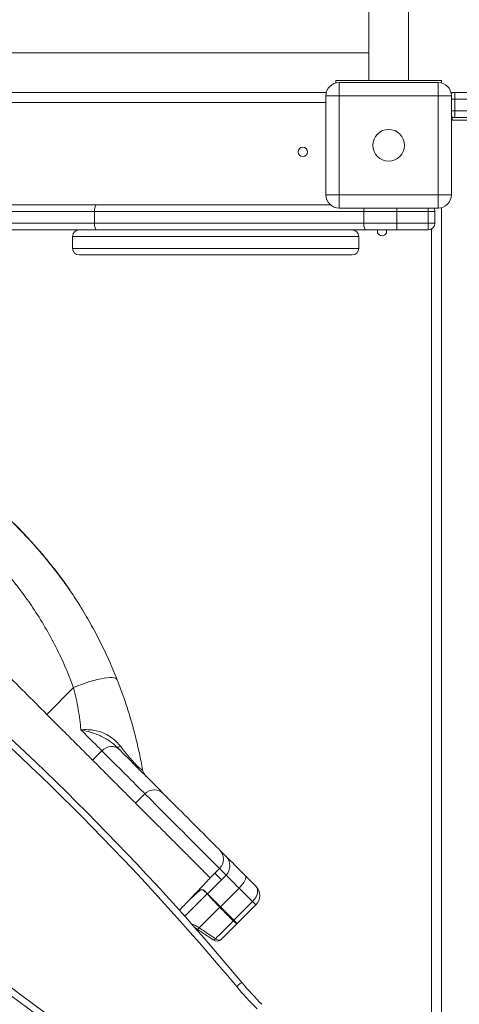
# Model space of a CAD drawing. Units: millimetres. Extents: x -36123 to 77380, y -45417 to 10574.
# Drawn here: x -1636 to -1303, y -19777 to -19032 of the extents above; entities that cross this region are included whole.
import ezdxf

# ---------------------------------------------------------------- set-up
doc = ezdxf.new("R2010")
doc.units = ezdxf.units.MM

msp = doc.modelspace()

# ---------------------------------------------------------------- linework, layer by layer
at = {"color": 7, "linetype": 'Continuous', "lineweight": 15}
for p, q in [((-1371.73, -18449.81), (-1371.73, -19077.81)), ((-1341.73, -18449.81), (-1341.73, -19077.81)), ((-1371.73, -19056.81), (-2101.73, -19056.81)), ((-1396.73, -19077.81), (-1396.73, -19079.63)), ((-1396.73, -19077.81), (-1316.73, -19077.81)), ((-1394.23, -19079.31), (-1394.23, -19089.31)), ((-1394.23, -19079.31), (-1319.23, -19079.31)), ((-1319.23, -19089.31), (-1319.23, -19079.31)), ((-1316.73, -19079.63), (-1316.73, -19077.81)), ((-1403.91, -19086.81), (-2069.54, -19086.81)), ((-1404.23, -19164.31), (-1404.23, -19089.31)), ((-1404.23, -19089.31), (-1394.23, -19089.31)), ((-1394.23, -19089.31), (-1394.23, -19164.31)), ((-1319.23, -19089.31), (-1394.23, -19089.31)), ((-1319.23, -19164.31), (-1319.23, -19089.31)), ((-1319.23, -19089.31), (-1309.23, -19089.31)), ((-1306.73, -19086.81), (-1309.54, -19086.81)), ((-1309.23, -19089.31), (-1309.23, -19164.31)), ((-1306.73, -19086.81), (-875.77, -19086.81)), ((-1306.68, -19100.81), (-1306.68, -19091.81)), ((-874.38, -19091.81), (-1306.68, -19091.81)), ((-1306.68, -19100.81), (-874.38, -19100.81)), ((-1309.23, -19105.85), (-1308.73, -19105.81)), ((-1308.73, -19107.81), (-1308.73, -19105.81)), ((-1306.73, -19105.81), (-1308.73, -19105.81)), ((-1266.73, -19107.81), (-1308.73, -19107.81)), ((-875.77, -19105.81), (-1306.73, -19105.81)), ((-1404.23, -19164.31), (-1394.23, -19164.31)), ((-1394.23, -19164.31), (-1319.23, -19164.31)), ((-1394.23, -19174.31), (-1394.23, -19164.31)), ((-1319.23, -19164.31), (-1309.23, -19164.31)), ((-1319.23, -19164.31), (-1319.23, -19174.31)), ((-1673.71, -19171.81), (-1577.84, -19171.81)), ((-1579.5, -19176.81), (-1672.85, -19176.81)), ((-1375.58, -19176.81), (-1579.5, -19176.81)), ((-1579.5, -19185.81), (-1579.5, -19176.81)), ((-1577.84, -19171.81), (-1400.84, -19171.81)), ((-1319.23, -19174.31), (-1394.23, -19174.31)), ((-1350.6, -19176.81), (-1375.58, -19176.81)), ((-1375.58, -19185.81), (-1375.58, -19176.81)), ((-1350.6, -19185.81), (-1350.6, -19176.81)), ((-1326.73, -19176.81), (-1350.6, -19176.81)), ((-1321.73, -19176.81), (-1326.73, -19176.81)), ((-1326.73, -19185.81), (-1326.73, -19176.81)), ((-1321.73, -19185.81), (-1321.73, -19176.81)), ((-1316.73, -19839.63), (-1316.73, -19173.99)), ((-1672.85, -19185.81), (-1579.5, -19185.81)), ((-1579.5, -19185.81), (-1375.58, -19185.81)), ((-1375.58, -19185.81), (-1350.6, -19185.81)), ((-1350.6, -19185.81), (-1326.73, -19185.81)), ((-1350.6, -19185.81), (-1350.6, -19190.81)), ((-1326.73, -19185.81), (-1326.73, -19190.81)), ((-1326.73, -19185.81), (-1321.73, -19185.81)), ((-1577.84, -19190.81), (-1673.71, -19190.81)), ((-1373.91, -19190.81), (-1577.84, -19190.81)), ((-1350.6, -19190.81), (-1373.91, -19190.81)), ((-1326.73, -19190.81), (-1350.6, -19190.81)), ((-1596.05, -19195.81), (-1596.05, -19204.81)), ((-1379.37, -19204.81), (-1379.37, -19195.81)), ((-1384.38, -19209.81), (-1591.05, -19209.81)), ((-1595.28, -19537.04), (-1615.53, -19557.3)), ((-1573.88, -19584.8), (-1580.95, -19591.87)), ((-1541.28, -19617.41), (-1548.39, -19624.52)), ((-1484.72, -19659.82), (-1479.85, -19664.7)), ((-1491.8, -19681.03), (-1488.26, -19677.5)), ((-1488.26, -19677.5), (-1491.8, -19681.03)), ((-1484.72, -19673.96), (-1488.26, -19677.5)), ((-1488.26, -19677.5), (-1488.26, -19677.5)), ((-1483.39, -19682.37), (-1488.26, -19677.5)), ((-1479.85, -19678.83), (-1484.72, -19673.96)), ((-1483.39, -19682.37), (-1493.99, -19692.98)), ((-1493.01, -19682.34), (-1492.72, -19682.04)), ((-1479.85, -19678.83), (-1483.39, -19682.37)), ((-1465.09, -19679.46), (-1457.3, -19687.24)), ((-1496.79, -19690.18), (-1493.99, -19692.98)), ((-1470.01, -19688.68), (-1484.15, -19702.82)), ((-1459.77, -19698.92), (-1470.01, -19688.68)), ((-1494.03, -19693.01), (-1494.03, -19693.01)), ((-1493.99, -19692.98), (-1484.15, -19702.82)), ((-1459.77, -19698.92), (-1473.91, -19713.06)), ((-1484.57, -19703.24), (-1500.12, -19718.79)), ((-1484.57, -19703.24), (-1484.58, -19703.24)), ((-1484.15, -19702.82), (-1473.91, -19713.06)), ((-1457.3, -19701.38), (-1471.45, -19715.52)), ((-1474.4, -19713.55), (-1474.41, -19713.54)), ((-1471.45, -19715.53), (-1471.45, -19715.52))]:
    msp.add_line(p, q, dxfattribs=at)
at = {"color": 8, "linetype": 'Continuous', "lineweight": 15}
for p, q in [((-1404.23, -19094.41), (-2069.23, -19094.41)), ((-1306.68, -19091.81), (-1309.23, -19091.81)), ((-1309.23, -19100.81), (-1306.68, -19100.81)), ((-1350.6, -19174.31), (-1350.6, -19176.81)), ((-1326.73, -19174.31), (-1326.73, -19176.81)), ((-1324.33, -19839.31), (-1324.33, -19190.2)), ((-1379.37, -19195.81), (-1596.05, -19195.81)), ((-1596.05, -19204.81), (-1379.37, -19204.81)), ((-1494.03, -19693.01), (-1511.07, -19710.05))]:
    msp.add_line(p, q, dxfattribs=at)
at = {"color": 7, "linetype": 'Continuous', "lineweight": 15, "flags": 128}
for points in [[(-1577.84, -19171.81), (-1578.16, -19171.91), (-1578.47, -19172.19), (-1578.76, -19172.65), (-1579.01, -19173.28), (-1579.22, -19174.03), (-1579.37, -19174.9), (-1579.47, -19175.84), (-1579.5, -19176.81)], [(-1579.5, -19185.81), (-1579.47, -19186.79), (-1579.37, -19187.73), (-1579.22, -19188.59), (-1579.01, -19189.35), (-1578.76, -19189.97), (-1578.47, -19190.43), (-1578.16, -19190.72), (-1577.84, -19190.81)], [(-1375.58, -19185.81), (-1375.55, -19186.79), (-1375.45, -19187.73), (-1375.3, -19188.59), (-1375.09, -19189.35), (-1374.84, -19189.97), (-1374.55, -19190.43), (-1374.24, -19190.72), (-1373.91, -19190.81)], [(-1562.29, -19531.1), (-1562.74, -19530.48), (-1563.52, -19530.01), (-1564.63, -19529.69), (-1566.05, -19529.52), (-1567.77, -19529.5), (-1569.77, -19529.65), (-1572.02, -19529.94), (-1574.5, -19530.39), (-1577.17, -19530.98), (-1580, -19531.71), (-1582.95, -19532.56), (-1585.99, -19533.54), (-1589.09, -19534.62), (-1592.2, -19535.79), (-1595.28, -19537.04)], [(-1573.88, -19584.8), (-1575.47, -19583.22), (-1577.18, -19581.51), (-1579, -19579.69), (-1580.94, -19577.75), (-1582.99, -19575.7), (-1585.13, -19573.55), (-1587.38, -19571.3), (-1589.72, -19568.97)], [(-1560.79, -19583.75), (-1562.1, -19582.71), (-1563.63, -19581.99), (-1565.33, -19581.6), (-1567.12, -19581.57), (-1568.94, -19581.89), (-1570.72, -19582.56), (-1572.39, -19583.54), (-1573.88, -19584.8)], [(-1562.44, -19582.1), (-1562.29, -19582.2), (-1562.08, -19582.25), (-1561.82, -19582.24), (-1561.52, -19582.18), (-1561.16, -19582.06), (-1560.77, -19581.89), (-1560.33, -19581.67), (-1559.85, -19581.4)], [(-1562.44, -19582.1), (-1562.23, -19582.31), (-1562.02, -19582.52), (-1561.81, -19582.73), (-1561.6, -19582.94), (-1561.4, -19583.15), (-1561.19, -19583.35), (-1560.99, -19583.55), (-1560.79, -19583.75)], [(-1560.79, -19583.75), (-1556.9, -19587.64), (-1553.24, -19591.31), (-1549.79, -19594.75), (-1546.58, -19597.96), (-1543.61, -19600.93), (-1540.87, -19603.67), (-1538.37, -19606.17), (-1536.12, -19608.42), (-1534.11, -19610.43), (-1532.35, -19612.19), (-1530.85, -19613.7), (-1529.59, -19614.95), (-1528.59, -19615.96), (-1527.84, -19616.7), (-1527.35, -19617.2), (-1527.13, -19617.41)], [(-1527.13, -19617.41), (-1527.04, -19617.5), (-1526.69, -19617.85), (-1526.09, -19618.46), (-1525.23, -19619.32), (-1524.13, -19620.42), (-1522.8, -19621.74), (-1521.27, -19623.28), (-1519.54, -19625.01), (-1517.64, -19626.9), (-1515.6, -19628.95), (-1513.43, -19631.11), (-1511.18, -19633.37), (-1508.86, -19635.69), (-1506.5, -19638.05), (-1504.13, -19640.41), (-1501.79, -19642.76), (-1499.49, -19645.05), (-1497.28, -19647.26), (-1495.18, -19649.37), (-1493.21, -19651.34), (-1491.39, -19653.15), (-1489.76, -19654.78), (-1488.33, -19656.21), (-1487.12, -19657.42), (-1486.14, -19658.4), (-1485.41, -19659.13), (-1484.93, -19659.61), (-1484.72, -19659.82)], [(-1479.85, -19664.7), (-1479.63, -19664.91), (-1479.16, -19665.39), (-1478.43, -19666.12), (-1477.45, -19667.09), (-1476.24, -19668.3), (-1474.81, -19669.73), (-1473.18, -19671.36), (-1471.37, -19673.17), (-1469.4, -19675.14), (-1467.3, -19677.25), (-1465.09, -19679.46)], [(-1470.01, -19688.68), (-1471.8, -19686.88), (-1473.48, -19685.2), (-1475.02, -19683.67), (-1476.38, -19682.31), (-1477.54, -19681.14), (-1478.49, -19680.2), (-1479.2, -19679.49), (-1479.65, -19679.03), (-1479.85, -19678.83)], [(-1465.09, -19679.46), (-1464.8, -19680.01), (-1464.8, -19680.82), (-1465.08, -19681.84), (-1465.64, -19683.05), (-1466.44, -19684.39), (-1467.47, -19685.81), (-1468.67, -19687.25), (-1470.01, -19688.68)], [(-1457.3, -19701.38), (-1457.35, -19701.34), (-1457.48, -19701.21), (-1457.69, -19700.99), (-1457.98, -19700.7), (-1458.35, -19700.34), (-1458.77, -19699.91), (-1459.25, -19699.44), (-1459.77, -19698.92)], [(-1474.4, -19713.55), (-1476.24, -19715.39), (-1478.06, -19717.21), (-1479.85, -19719), (-1481.59, -19720.75), (-1483.28, -19722.44), (-1484.9, -19724.06), (-1486.44, -19725.59), (-1487.89, -19727.04)], [(-1473.91, -19713.06), (-1473.39, -19713.58), (-1472.92, -19714.05), (-1472.49, -19714.48), (-1472.13, -19714.84), (-1471.83, -19715.14), (-1471.62, -19715.35), (-1471.49, -19715.48), (-1471.45, -19715.52)], [(-1471.45, -19715.52), (-1473.05, -19717.13), (-1474.64, -19718.72), (-1476.2, -19720.28), (-1477.73, -19721.81), (-1479.2, -19723.28), (-1480.62, -19724.7), (-1481.96, -19726.04), (-1483.22, -19727.3)], [(-1467.92, -19760.05), (-1468, -19760.11), (-1468.22, -19760.29), (-1468.57, -19760.59), (-1469.05, -19760.98), (-1469.63, -19761.47), (-1470.29, -19762.02), (-1471.01, -19762.62), (-1471.76, -19763.25)]]:
    msp.add_lwpolyline(points, dxfattribs=at)
at = {"color": 8, "linetype": 'Continuous', "lineweight": 15, "flags": 128}
for points in [[(-1541.28, -19617.41), (-1541.48, -19617.21), (-1541.96, -19616.73), (-1542.68, -19616), (-1543.65, -19615.03), (-1544.87, -19613.82), (-1546.33, -19612.35), (-1548.04, -19610.65), (-1549.98, -19608.7), (-1552.16, -19606.52), (-1554.58, -19604.1), (-1557.24, -19601.45), (-1560.12, -19598.57), (-1563.23, -19595.46), (-1566.56, -19592.12), (-1570.11, -19588.57), (-1573.88, -19584.8)], [(-1484.72, -19673.96), (-1484.94, -19673.74), (-1485.42, -19673.27), (-1486.13, -19672.55), (-1487.09, -19671.59), (-1488.29, -19670.4), (-1489.7, -19668.99), (-1491.32, -19667.36), (-1493.14, -19665.55), (-1495.13, -19663.55), (-1497.29, -19661.4), (-1499.58, -19659.1), (-1502, -19656.69), (-1504.51, -19654.17), (-1507.1, -19651.58), (-1509.75, -19648.94), (-1512.42, -19646.27), (-1515.1, -19643.59), (-1517.76, -19640.93), (-1520.37, -19638.31), (-1522.92, -19635.76), (-1525.38, -19633.3), (-1527.73, -19630.95), (-1529.95, -19628.74), (-1532.01, -19626.67), (-1533.91, -19624.78), (-1535.62, -19623.07), (-1537.12, -19621.57), (-1538.41, -19620.28), (-1539.47, -19619.22), (-1540.29, -19618.4), (-1540.87, -19617.82), (-1541.2, -19617.49), (-1541.28, -19617.41)], [(-1500.12, -19718.79), (-1500.62, -19719.23), (-1501.07, -19719.55), (-1501.44, -19719.71), (-1501.72, -19719.72), (-1501.8, -19719.69)], [(-1487.89, -19727.04), (-1488.39, -19727.48), (-1488.82, -19727.79), (-1489.19, -19727.95), (-1489.47, -19727.96), (-1489.55, -19727.92)]]:
    msp.add_lwpolyline(points, dxfattribs=at)
at = {"color": 7, "linetype": 'Continuous', "lineweight": 15}
for centre, radius in [((-1356.73, -19126.81), 12), ((-1421.73, -19131.81), 3.5)]:
    msp.add_circle(centre, radius, dxfattribs=at)
for centre, radius, start, end in [((-1394.23, -19089.31), 10, 90, 180), ((-1319.23, -19089.31), 10, 0, 90), ((-1306.73, -19091.81), 5, 90, 122.03639), ((-1446.95, -19090.57), 140.27, 359.49102, 1.53348), ((-1446.96, -19102.06), 140.28, 358.46658, 0.50892), ((-1306.73, -19100.81), 5, 240, 270), ((-1308.73, -19108.81), 1, 90, 120), ((-1394.23, -19164.31), 10, 180, 270), ((-1319.23, -19164.31), 10, 270, 0), ((-1326.73, -19176.81), 5, 0, 30), ((-1326.73, -19185.81), 5, 270, 0), ((-1591.05, -19195.81), 5, 90, 180), ((-1384.38, -19195.81), 5, 0, 90), ((-1361.73, -19191.81), 3.5, 163.39845, 16.60155), ((-1591.05, -19204.81), 5, 180, 270), ((-1384.38, -19204.81), 5, 270, 0), ((-582.84, -18352.92), 1769.74, 208.95931, 242.1693), ((-3000.09, -21038.88), 1995.73, 39.85025, 49.85331), ((-3000.09, -21038.88), 1990.73, 39.85025, 49.85331), ((-1533.26, -19597.14), 10, 190.02922, 225), ((-1534.2, -19624.48), 10, 45, 135), ((-1491.79, -19666.89), 10, 314.98167, 44.98354), ((-1486.92, -19671.76), 10, 314.98196, 44.98326), ((-1506.95, -19683.87), 9.81, 315.03921, 315.75215), ((-1512.94, -19676.34), 19.52, 314.70758, 314.97847), ((-1497.31, -19689.69), 0.708, 314.09982, 316.26167), ((-1464.37, -19694.31), 10, 315, 45), ((-1493.18, -19693.83), 1.18, 133.61717, 135.98769), ((-1508.19, -19678.77), 34, 313.97922, 314.98524), ((-1486.76, -19723.77), 5, 236.0988, 315), ((-1485.39, -19724.2), 3.79, 228.70078, 304.89171), ((-1275.99, -19599.85), 255, 219.85025, 225), ((-1275.99, -19599.85), 250, 219.85025, 225)]:
    msp.add_arc(centre, radius, start, end, dxfattribs=at)
at = {"color": 8, "linetype": 'Continuous', "lineweight": 15}
for centre, radius, start, end in [((-1362.23, -19176.74), 13.35, 169.50535, 180.29279), ((-582.84, -18352.92), 1764.74, 209.04918, 242.1693)]:
    msp.add_arc(centre, radius, start, end, dxfattribs=at)
at = {"color": 7, "linetype": 'Continuous', "lineweight": 15}
for centre, start_param, end_param in [((-1464.37, -19694.31), 4.712389, 6.283185), ((-1478.52, -19708.45), 4.643088, 4.712389)]:
    msp.add_ellipse(centre, major_axis=(7.07, 7.07), ratio=0.651741, start_param=start_param, end_param=end_param, dxfattribs=at)
for points, knots in [([(-1595.28, -19537.04), (-1597.31, -19531.85), (-1601.35, -19521.46), (-1608.63, -19506.16), (-1616.82, -19491.14), (-1625.54, -19477.23), (-1634.55, -19464.49), (-1643.7, -19452.88), (-1653.56, -19441.61), (-1664.13, -19430.76), (-1675.38, -19420.38), (-1687.04, -19410.73), (-1699.06, -19401.82), (-1711.35, -19393.64), (-1724.13, -19386.05), (-1737.38, -19379.1), (-1751.02, -19372.76), (-1760.32, -19369.16), (-1764.96, -19367.36)], [0, 0, 0, 0, 0.068515, 0.137028, 0.206674, 0.276319, 0.335574, 0.394879, 0.454131, 0.515374, 0.576676, 0.63792, 0.697342, 0.756816, 0.816243, 0.877476, 0.938761, 1, 1, 1, 1]), ([(-1598.24, -19463.04), (-1599.39, -19461.37), (-1602.39, -19457.02), (-1607.56, -19450.12), (-1613.77, -19442.25), (-1620.39, -19434.36), (-1627.44, -19426.43), (-1634.91, -19418.46), (-1642.82, -19410.46), (-1651, -19402.62), (-1659.32, -19395.1), (-1667.64, -19388.03), (-1676, -19381.35), (-1683.28, -19375.85), (-1687.85, -19372.68), (-1689.54, -19371.5)], [0, 0, 0, 0, 0.046828, 0.121904, 0.198999, 0.278255, 0.359814, 0.443826, 0.530471, 0.61952, 0.70544, 0.789383, 0.871635, 0.952451, 1, 1, 1, 1]), ([(-1590.56, -19474.98), (-1592.81, -19471.39), (-1595.32, -19467.38), (-1598.08, -19463.54), (-1598.37, -19463.13)], [0, 0, 0, 0, 0.8950418, 1, 1, 1, 1]), ([(-1700.37, -19472.45), (-1694.66, -19478.17), (-1683.24, -19489.59), (-1666.14, -19506.69), (-1649.13, -19523.7), (-1632.22, -19540.6), (-1621.1, -19551.73), (-1615.53, -19557.3)], [0, 0, 0, 0, 0.2, 0.4, 0.6, 0.8, 1, 1, 1, 1]), ([(-1590.56, -19474.98), (-1587.84, -19479.47), (-1582.42, -19488.46), (-1575.07, -19502.37), (-1568.26, -19516.56), (-1564.28, -19526.25), (-1562.29, -19531.1)], [0, 0, 0, 0, 0.248793, 0.497588, 0.748794, 1, 1, 1, 1]), ([(-1562.29, -19531.1), (-1560.9, -19534.71), (-1558.13, -19541.94), (-1554.48, -19552.77), (-1551.21, -19563.51), (-1548.72, -19572.77), (-1546.85, -19580.51), (-1545.44, -19586.82), (-1544.18, -19592.99), (-1543.46, -19596.92), (-1543.11, -19598.88)], [0, 0, 0, 0, 0.150425, 0.300857, 0.455266, 0.609676, 0.706719, 0.803759, 0.901882, 1, 1, 1, 1]), ([(-1589.72, -19568.97), (-1589.99, -19566.44), (-1590.55, -19561.39), (-1591.76, -19553.48), (-1593.28, -19545.36), (-1594.61, -19539.82), (-1595.28, -19537.04)], [0, 0, 0, 0, 0.246934, 0.493854, 0.746941, 1, 1, 1, 1]), ([(-1615.53, -19557.3), (-1613.46, -19559.37), (-1609.31, -19563.52), (-1603.37, -19569.46), (-1599.7, -19573.13), (-1597.86, -19574.97)], [0, 0, 0, 0, 0.33333, 0.666666, 1, 1, 1, 1]), ([(-1589.72, -19568.97), (-1589.7, -19568.97), (-1587.91, -19568.85), (-1584.49, -19568.76), (-1579.39, -19569.3), (-1574.64, -19570.49), (-1570.15, -19572.46), (-1566.15, -19575.04), (-1562.68, -19578.07), (-1560.8, -19580.29), (-1559.85, -19581.4)], [0, 0, 0, 0, 0.001644, 0.169201, 0.311884, 0.454504, 0.595902, 0.737315, 0.868633, 1, 1, 1, 1]), ([(-1562.44, -19582.1), (-1563.29, -19581.29), (-1565, -19579.67), (-1568.08, -19577.34), (-1571.6, -19575.18), (-1575.62, -19573.24), (-1579.91, -19571.62), (-1584.67, -19570.19), (-1587.93, -19569.38), (-1589.7, -19568.97), (-1589.72, -19568.97)], [0, 0, 0, 0, 0.117867, 0.236835, 0.374165, 0.512668, 0.663143, 0.814406, 0.998446, 1, 1, 1, 1]), ([(-1597.86, -19574.97), (-1596.23, -19576.6), (-1592.98, -19579.85), (-1590.12, -19582.71), (-1588.69, -19584.13)], [0, 0, 0, 0, 0.500004, 1, 1, 1, 1]), ([(-1588.69, -19584.13), (-1588.32, -19584.51), (-1586.68, -19586.15), (-1583.97, -19588.86), (-1581.96, -19590.87), (-1580.95, -19591.87)], [0, 0, 0, 0, 0.128263, 0.56413, 1, 1, 1, 1]), ([(-1559.85, -19581.4), (-1558.88, -19582.62), (-1556.92, -19585.06), (-1554.25, -19588.3), (-1551.87, -19591.08), (-1549.77, -19593.45), (-1548.15, -19595.19), (-1546.62, -19596.74), (-1545.74, -19597.58), (-1544.8, -19598.4), (-1544.11, -19598.94), (-1543.47, -19599.3), (-1543.09, -19599.32), (-1543.1, -19599.03), (-1543.11, -19598.88)], [0, 0, 0, 0, 0.129446, 0.259842, 0.338032, 0.41815, 0.508429, 0.531678, 0.621973, 0.644819, 0.718346, 0.794531, 0.896244, 1, 1, 1, 1]), ([(-1580.95, -19591.87), (-1578.82, -19594.01), (-1574.54, -19598.29), (-1568.93, -19603.9), (-1563.92, -19608.91), (-1559.59, -19613.24), (-1555.93, -19616.89), (-1552.98, -19619.85), (-1550.71, -19622.12), (-1549.19, -19623.64), (-1548.37, -19624.45), (-1548.38, -19624.45), (-1548.38, -19624.45)], [0, 0, 0, 0, 0.103515, 0.207029, 0.310544, 0.414058, 0.517572, 0.621087, 0.724601, 0.828116, 0.93163, 1, 1, 1, 1]), ([(-1548.32, -19624.51), (-1548.29, -19624.53), (-1548.25, -19624.58), (-1547.6, -19625.23), (-1546.5, -19626.33), (-1544.93, -19627.9), (-1542.95, -19629.88), (-1540.58, -19632.25), (-1537.86, -19634.97), (-1534.84, -19637.98), (-1531.57, -19641.25), (-1528.11, -19644.72), (-1524.51, -19648.32), (-1520.83, -19652), (-1517.14, -19655.68), (-1513.5, -19659.32), (-1509.97, -19662.85), (-1506.62, -19666.21), (-1503.49, -19669.34), (-1500.64, -19672.19), (-1498.12, -19674.71), (-1495.97, -19676.86), (-1494.23, -19678.6), (-1492.93, -19679.9), (-1492.06, -19680.77), (-1491.88, -19680.94), (-1491.8, -19681.03)], [0, 0, 0, 0, 0.035682, 0.077609, 0.119535, 0.161463, 0.203389, 0.245316, 0.287243, 0.32917, 0.371097, 0.413024, 0.45495, 0.496877, 0.538805, 0.580731, 0.622658, 0.664584, 0.706512, 0.748438, 0.790366, 0.832292, 0.874219, 0.916146, 0.958073, 1, 1, 1, 1]), ([(-1515.24, -19705.58), (-1514.94, -19705.27), (-1511.02, -19701.16), (-1503.6, -19693.41), (-1496.46, -19685.94), (-1493.01, -19682.34)], [0, 0, 0, 0, 0.040657, 0.535953, 1, 1, 1, 1]), ([(-1491.8, -19681.03), (-1491.8, -19681.05), (-1491.83, -19681.08), (-1492.11, -19681.39), (-1492.47, -19681.77), (-1492.76, -19682.07), (-1492.8, -19682.12)], [0, 0, 0, 0, 0.148274, 0.350717, 0.911408, 1, 1, 1, 1]), ([(-1500.01, -19690.8), (-1500.26, -19691.01), (-1500.75, -19691.43), (-1501.88, -19692.4), (-1503.47, -19693.82), (-1505.45, -19695.6), (-1506.89, -19696.92), (-1507.52, -19697.5)], [0, 0, 0, 0, 0.132345, 0.264689, 0.529569, 0.794395, 1, 1, 1, 1]), ([(-1499.21, -19690.22), (-1499.24, -19690.23), (-1499.29, -19690.25), (-1499.46, -19690.36), (-1499.69, -19690.54), (-1499.91, -19690.71), (-1500.01, -19690.8)], [0, 0, 0, 0, 0.245654, 0.4913, 0.744741, 1, 1, 1, 1]), ([(-1499.93, -19690.71), (-1499.74, -19690.56), (-1499.34, -19690.24), (-1499.21, -19690.18), (-1499.14, -19690.15)], [0, 0, 0, 0, 0.493628, 1, 1, 1, 1]), ([(-1496.81, -19690.19), (-1496.83, -19690.18), (-1496.88, -19690.14), (-1496.98, -19690.08), (-1497.14, -19690.03), (-1497.36, -19690), (-1497.69, -19690), (-1498.3, -19690.07), (-1498.85, -19690.16), (-1499.21, -19690.22)], [0, 0, 0, 0, 0.052054, 0.104108, 0.208217, 0.312322, 0.41643, 0.624644, 1, 1, 1, 1]), ([(-1499.14, -19690.15), (-1498.99, -19690.13), (-1498.46, -19690.07), (-1497.49, -19689.89), (-1497.03, -19690.08), (-1496.79, -19690.18)], [0, 0, 0, 0, 0.166677, 0.583267, 1, 1, 1, 1]), ([(-1494.03, -19693.01), (-1494.19, -19692.84), (-1495, -19692.01), (-1495.94, -19691.08), (-1496.7, -19690.31), (-1496.81, -19690.19)], [0, 0, 0, 0, 0.176043, 0.880879, 1, 1, 1, 1]), ([(-1484.58, -19703.24), (-1485.31, -19702.48), (-1486.77, -19700.96), (-1488.74, -19698.89), (-1490.46, -19697.05), (-1491.9, -19695.5), (-1493, -19694.3), (-1493.83, -19693.36), (-1493.96, -19693.14), (-1494.03, -19693.01)], [0, 0, 0, 0, 0.1373666, 0.2747351, 0.4122623, 0.5497898, 0.6875386, 0.8252879, 1, 1, 1, 1]), ([(-1474.41, -19713.54), (-1476.69, -19711.23), (-1480.07, -19707.79), (-1483.47, -19704.36), (-1484.57, -19703.24)], [0, 0, 0, 0, 0.673255, 1, 1, 1, 1]), ([(-1471.45, -19715.53), (-1471.45, -19715.53), (-1471.46, -19715.54), (-1471.48, -19715.56), (-1471.5, -19715.58), (-1471.57, -19715.62), (-1471.76, -19715.58), (-1472.27, -19715.27), (-1473.19, -19714.54), (-1473.99, -19713.88), (-1474.4, -19713.55)], [0, 0, 0, 0, 0.0009082, 0.0035993, 0.0250732, 0.0678893, 0.1998879, 0.4667429, 0.7333865, 1, 1, 1, 1]), ([(-1503.87, -19718.43), (-1503.64, -19718.55), (-1502.95, -19718.92), (-1502.27, -19719.39), (-1501.81, -19719.7)], [0, 0, 0, 0, 0.327784, 1, 1, 1, 1]), ([(-1501.8, -19719.68), (-1499.19, -19721.44), (-1495.1, -19724.19), (-1491.02, -19726.93), (-1489.55, -19727.92)], [0, 0, 0, 0, 0.640193, 1, 1, 1, 1]), ([(-1487.89, -19727.04), (-1490.57, -19725.23), (-1494.65, -19722.48), (-1498.73, -19719.73), (-1500.12, -19718.79)], [0, 0, 0, 0, 0.6575956, 1, 1, 1, 1])]:
    msp.add_open_spline(points, degree=3, knots=knots, dxfattribs=at)
at = {"color": 8, "linetype": 'Continuous', "lineweight": 15}
for points, knots in [([(-1598.37, -19463.13), (-1600.52, -19460.07), (-1605.12, -19453.53), (-1612.66, -19443.86), (-1622.65, -19431.85), (-1635.22, -19418.09), (-1650.63, -19402.89), (-1665.24, -19390.03), (-1678.24, -19379.58), (-1685.89, -19374.11), (-1689.54, -19371.5)], [0, 0, 0, 0, 0.086334, 0.184753, 0.283175, 0.447078, 0.61493, 0.782774, 0.896317, 1, 1, 1, 1]), ([(-1507.3, -19697.27), (-1506.63, -19696.66), (-1505.18, -19695.33), (-1503.28, -19693.63), (-1501.4, -19691.96), (-1500.42, -19691.13), (-1499.93, -19690.71)], [0, 0, 0, 0, 0.223175, 0.481131, 0.740617, 1, 1, 1, 1]), ([(-1500.12, -19718.79), (-1501.02, -19718.22), (-1502.85, -19717.08), (-1504.94, -19716.08), (-1506.08, -19715.76), (-1506.29, -19715.69)], [0, 0, 0, 0, 0.44158, 0.895978, 1, 1, 1, 1])]:
    msp.add_open_spline(points, degree=3, knots=knots, dxfattribs=at)

doc.saveas('drawing.dxf')
